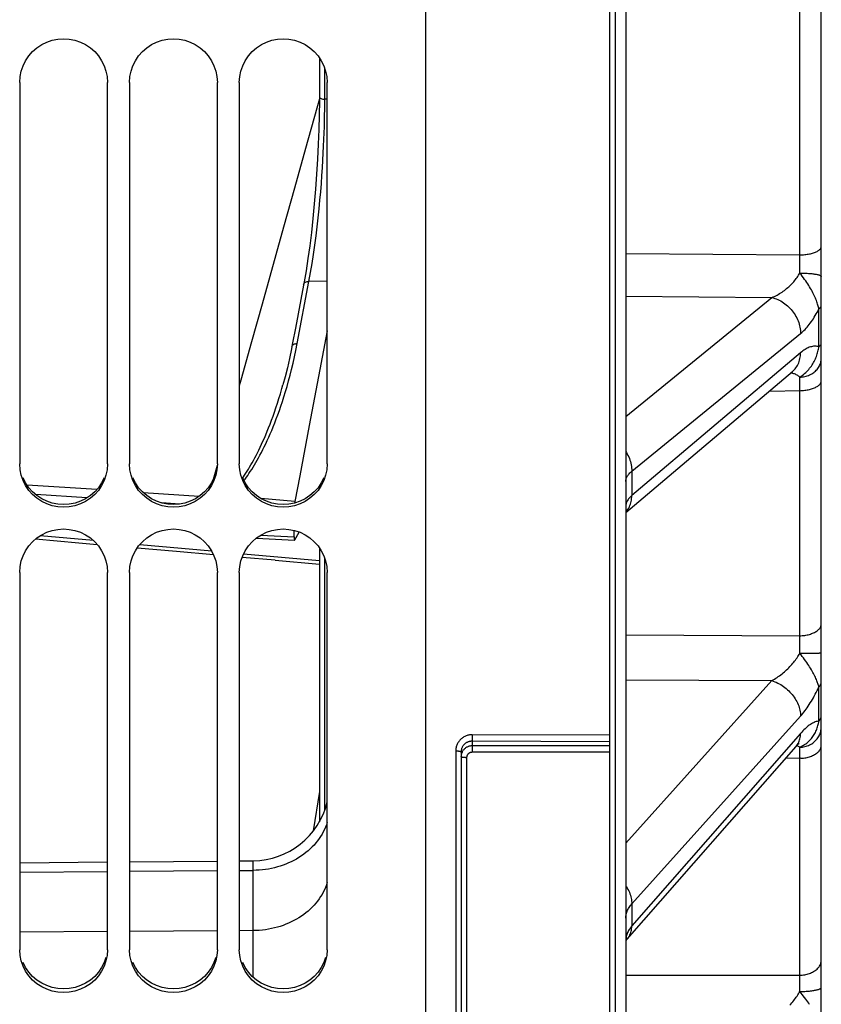
# Model space of a CAD drawing. Units: millimetres. Extents: x 0 to 594, y 0 to 420.
# Drawn here: x 119 to 137, y 233 to 256 of the extents above; entities that cross this region are included whole.
import ezdxf

# ---------------------------------------------------------------- set-up
doc = ezdxf.new("R2010")
doc.units = ezdxf.units.MM
doc.header["$LTSCALE"] = 32.67
doc.layers.get('0').update_dxf_attribs({"linetype": 'CONTINUOUS'})
doc.layers.add('SOLIDES', color=7, linetype='CONTINUOUS')

msp = doc.modelspace()

# ---------------------------------------------------------------- linework, layer by layer
at = {"color": 7, "linetype": 'CONTINUOUS'}
for p, q in [((127.791973, 206.232819), (127.791973, 272.297098)), ((118.541973, 254.454398), (118.541973, 245.766573)), ((120.541973, 245.766573), (120.541973, 254.454398)), ((121.041973, 254.454398), (121.041973, 245.766573)), ((123.041973, 245.766573), (123.041973, 254.454398)), ((123.541973, 254.454398), (123.541973, 245.766573)), ((125.541973, 245.766573), (125.541973, 254.454398)), ((118.541973, 243.295812), (118.541973, 234.698877)), ((120.541973, 234.698877), (120.541973, 243.295812)), ((121.041973, 243.295812), (121.041973, 234.698877)), ((123.041973, 234.698877), (123.041973, 243.295812)), ((123.541973, 243.295812), (123.541973, 234.698877)), ((125.541973, 234.698877), (125.541973, 243.295812)), ((118.541973, 236.468293), (120.541973, 236.482633)), ((121.041973, 236.486218), (123.041973, 236.500558)), ((123.541973, 236.504143), (123.857245, 236.506404)), ((120.541973, 235.111023), (118.541973, 235.096683)), ((123.041973, 235.128948), (121.041973, 235.114608)), ((123.857245, 235.134793), (123.541973, 235.132533))]:
    msp.add_line(p, q, dxfattribs=at)
at = {"color": 3, "linetype": 'CONTINUOUS'}
for p, q in [((120.505895, 234.525476), (120.464788, 234.407448)), ((123.005895, 234.525476), (122.964788, 234.407448)), ((125.505895, 234.525476), (125.464788, 234.407448))]:
    msp.add_line(p, q, dxfattribs=at)
at = {"color": 7, "linetype": 'CONTINUOUS'}
for points in [[(118.541973, 254.454398), (118.552367, 254.587987), (118.57815, 254.71512), (118.61932, 254.835796), (118.676964, 254.951878), (118.749996, 255.0615), (118.83516, 255.159069), (118.933313, 255.243809), (119.043598, 255.316493), (119.160189, 255.373845), (119.283247, 255.415349), (119.41261, 255.441518), (119.541973, 255.450625), (119.671337, 255.441518), (119.8007, 255.415349), (119.923757, 255.373845), (120.040349, 255.316493), (120.150634, 255.243809), (120.248787, 255.159069), (120.333951, 255.0615), (120.406983, 254.951878), (120.464627, 254.835796), (120.505797, 254.71512), (120.531579, 254.587987), (120.541973, 254.454398)], [(121.041973, 254.454398), (121.052367, 254.587987), (121.07815, 254.71512), (121.11932, 254.835796), (121.176964, 254.951878), (121.249996, 255.0615), (121.33516, 255.159069), (121.433313, 255.243809), (121.543598, 255.316493), (121.660189, 255.373845), (121.783247, 255.415349), (121.91261, 255.441518), (122.041973, 255.450625), (122.171337, 255.441518), (122.3007, 255.415349), (122.423757, 255.373845), (122.540349, 255.316493), (122.650634, 255.243809), (122.748787, 255.159069), (122.833951, 255.0615), (122.906983, 254.951878), (122.964627, 254.835796), (123.005797, 254.71512), (123.031579, 254.587987), (123.041973, 254.454398)], [(123.541973, 254.454398), (123.552367, 254.587987), (123.57815, 254.71512), (123.61932, 254.835796), (123.676964, 254.951878), (123.749996, 255.0615), (123.83516, 255.159069), (123.933313, 255.243809), (124.043598, 255.316493), (124.160189, 255.373845), (124.283247, 255.415349), (124.41261, 255.441518), (124.541973, 255.450625), (124.671337, 255.441518), (124.8007, 255.415349), (124.923757, 255.373845), (125.040349, 255.316493), (125.150634, 255.243809), (125.248787, 255.159069), (125.333951, 255.0615), (125.406983, 254.951878), (125.464627, 254.835796), (125.505797, 254.71512), (125.531579, 254.587987), (125.541973, 254.454398)], [(118.57815, 245.507601), (118.552367, 245.633868), (118.541973, 245.766573)], [(120.541973, 245.766573), (120.531579, 245.633868), (120.505797, 245.507601)], [(121.07815, 245.507601), (121.052367, 245.633868), (121.041973, 245.766573)], [(123.041973, 245.766573), (123.031579, 245.633868), (123.005797, 245.507601)], [(123.57815, 245.507601), (123.552367, 245.633868), (123.541973, 245.766573)], [(125.541973, 245.766573), (125.531579, 245.633868), (125.505797, 245.507601)], [(120.505797, 245.507601), (120.464627, 245.387768), (120.406983, 245.272519), (120.333951, 245.163702), (120.248787, 245.066865), (120.150634, 244.982771), (120.040349, 244.91065), (119.923757, 244.853748), (119.8007, 244.812573), (119.671337, 244.786612), (119.541973, 244.777578), (119.41261, 244.786612), (119.283247, 244.812573), (119.160189, 244.853748), (119.043598, 244.91065), (118.933313, 244.982771), (118.83516, 245.066865), (118.749996, 245.163702), (118.676964, 245.272519), (118.61932, 245.387768), (118.57815, 245.507601)], [(123.005797, 245.507601), (122.964627, 245.387768), (122.906983, 245.272519), (122.833951, 245.163702), (122.748787, 245.066865), (122.650634, 244.982771), (122.540349, 244.91065), (122.423757, 244.853748), (122.3007, 244.812573), (122.171337, 244.786612), (122.041973, 244.777578), (121.91261, 244.786612), (121.783247, 244.812573), (121.660189, 244.853748), (121.543598, 244.91065), (121.433313, 244.982771), (121.33516, 245.066865), (121.249996, 245.163702), (121.176964, 245.272519), (121.11932, 245.387768), (121.07815, 245.507601)], [(125.505797, 245.507601), (125.464627, 245.387768), (125.406983, 245.272519), (125.333951, 245.163702), (125.248787, 245.066865), (125.150634, 244.982771), (125.040349, 244.91065), (124.923757, 244.853748), (124.8007, 244.812573), (124.671337, 244.786612), (124.541973, 244.777578), (124.41261, 244.786612), (124.283247, 244.812573), (124.160189, 244.853748), (124.043598, 244.91065), (123.933313, 244.982771), (123.83516, 245.066865), (123.749996, 245.163702), (123.676964, 245.272519), (123.61932, 245.387768), (123.57815, 245.507601)], [(118.541973, 243.295812), (118.552367, 243.428224), (118.57815, 243.554243), (118.61932, 243.673868), (118.676964, 243.788943), (118.749996, 243.897618), (118.83516, 243.994349), (118.933313, 244.078364), (119.043598, 244.150428), (119.160189, 244.207292), (119.283247, 244.248444), (119.41261, 244.274392), (119.541973, 244.283422), (119.671337, 244.274392), (119.8007, 244.248444), (119.923757, 244.207292), (120.040349, 244.150428), (120.150634, 244.078364), (120.248787, 243.994349), (120.333951, 243.897618), (120.406983, 243.788943), (120.464627, 243.673868), (120.505797, 243.554243), (120.531579, 243.428224), (120.541973, 243.295812)], [(121.041973, 243.295812), (121.052367, 243.428224), (121.07815, 243.554243), (121.11932, 243.673868), (121.176964, 243.788943), (121.249996, 243.897618), (121.33516, 243.994349), (121.433313, 244.078364), (121.543598, 244.150428), (121.660189, 244.207292), (121.783247, 244.248444), (121.91261, 244.274392), (122.041973, 244.283422), (122.171337, 244.274392), (122.3007, 244.248444), (122.423757, 244.207292), (122.540349, 244.150428), (122.650634, 244.078364), (122.748787, 243.994349), (122.833951, 243.897618), (122.906983, 243.788943), (122.964627, 243.673868), (123.005797, 243.554243), (123.031579, 243.428224), (123.041973, 243.295812)], [(123.541973, 243.295812), (123.552367, 243.428224), (123.57815, 243.554243), (123.61932, 243.673868), (123.676964, 243.788943), (123.749996, 243.897618), (123.83516, 243.994349), (123.933313, 244.078364), (124.043598, 244.150428), (124.160189, 244.207292), (124.283247, 244.248444), (124.41261, 244.274392), (124.541973, 244.283422), (124.671337, 244.274392), (124.8007, 244.248444), (124.923757, 244.207292), (125.040349, 244.150428), (125.150634, 244.078364), (125.248787, 243.994349), (125.333951, 243.897618), (125.406983, 243.788943), (125.464627, 243.673868), (125.505797, 243.554243), (125.531579, 243.428224), (125.541973, 243.295812)], [(118.57815, 234.443051), (118.552367, 234.567781), (118.541973, 234.698877)], [(120.541973, 234.698877), (120.531579, 234.567781), (120.505797, 234.443051)], [(121.07815, 234.443051), (121.052367, 234.567781), (121.041973, 234.698877)], [(123.041973, 234.698877), (123.031579, 234.567781), (123.005797, 234.443051)], [(123.57815, 234.443051), (123.552367, 234.567781), (123.541973, 234.698877)], [(125.541973, 234.698877), (125.531579, 234.567781), (125.505797, 234.443051)], [(120.505797, 234.443051), (120.464627, 234.324683), (120.406983, 234.210847), (120.333951, 234.103369), (120.248787, 234.007727), (120.150634, 233.924675), (120.040349, 233.853449), (119.923757, 233.797255), (119.8007, 233.756592), (119.671337, 233.730955), (119.541973, 233.722033), (119.41261, 233.730955), (119.283247, 233.756592), (119.160189, 233.797255), (119.043598, 233.853449), (118.933313, 233.924675), (118.83516, 234.007727), (118.749996, 234.103369), (118.676964, 234.210847), (118.61932, 234.324683), (118.57815, 234.443051)], [(123.005797, 234.443051), (122.964627, 234.324683), (122.906983, 234.210847), (122.833951, 234.103369), (122.748787, 234.007727), (122.650634, 233.924675), (122.540349, 233.853449), (122.423757, 233.797255), (122.3007, 233.756592), (122.171337, 233.730955), (122.041973, 233.722033), (121.91261, 233.730955), (121.783247, 233.756592), (121.660189, 233.797255), (121.543598, 233.853449), (121.433313, 233.924675), (121.33516, 234.007727), (121.249996, 234.103369), (121.176964, 234.210847), (121.11932, 234.324683), (121.07815, 234.443051)], [(125.505797, 234.443051), (125.464627, 234.324683), (125.406983, 234.210847), (125.333951, 234.103369), (125.248787, 234.007727), (125.150634, 233.924675), (125.040349, 233.853449), (124.923757, 233.797255), (124.8007, 233.756592), (124.671337, 233.730955), (124.541973, 233.722033), (124.41261, 233.730955), (124.283247, 233.756592), (124.160189, 233.797255), (124.043598, 233.853449), (123.933313, 233.924675), (123.83516, 234.007727), (123.749996, 234.103369), (123.676964, 234.210847), (123.61932, 234.324683), (123.57815, 234.443051)]]:
    msp.add_lwpolyline(points, dxfattribs=at)
at = {"color": 3, "linetype": 'CONTINUOUS'}
for points in [[(120.464788, 245.446882), (120.407231, 245.331924), (120.334296, 245.223343), (120.249199, 245.126687), (120.151072, 245.042707), (120.040782, 244.970645), (119.924146, 244.913779), (119.800987, 244.872621), (119.67148, 244.846654), (119.541973, 244.837613), (119.412467, 244.846654), (119.28296, 244.872621), (119.1598, 244.913779), (119.043164, 244.970645), (118.932875, 245.042707), (118.834748, 245.126687), (118.749651, 245.223343), (118.676716, 245.331924), (118.619159, 245.446882)], [(122.964788, 245.446882), (122.907231, 245.331924), (122.834296, 245.223343), (122.749199, 245.126687), (122.651072, 245.042707), (122.540782, 244.970645), (122.424146, 244.913779), (122.300987, 244.872621), (122.17148, 244.846654), (122.041973, 244.837613), (121.912467, 244.846654), (121.78296, 244.872621), (121.6598, 244.913779), (121.543164, 244.970645), (121.432875, 245.042707), (121.334748, 245.126687), (121.249651, 245.223343), (121.176716, 245.331924), (121.119159, 245.446882)], [(125.464788, 245.446882), (125.407231, 245.331924), (125.334296, 245.223343), (125.249199, 245.126687), (125.151072, 245.042707), (125.040782, 244.970645), (124.924146, 244.913779), (124.800987, 244.872621), (124.67148, 244.846654), (124.541973, 244.837613), (124.412467, 244.846654), (124.28296, 244.872621), (124.1598, 244.913779), (124.043164, 244.970645), (123.932875, 245.042707), (123.834748, 245.126687), (123.749651, 245.223343), (123.676716, 245.331924), (123.619159, 245.446882)], [(120.464788, 234.407448), (120.407231, 234.293899), (120.334296, 234.186655), (120.249199, 234.091192), (120.151072, 234.008252), (120.040782, 233.937084), (119.924146, 233.880925), (119.800987, 233.84028), (119.67148, 233.814636), (119.541973, 233.805708), (119.412467, 233.814636), (119.28296, 233.84028), (119.1598, 233.880925), (119.043164, 233.937084), (118.932875, 234.008252), (118.834748, 234.091192), (118.749651, 234.186655), (118.676716, 234.293899), (118.619159, 234.407448)], [(122.964788, 234.407448), (122.907231, 234.293899), (122.834296, 234.186655), (122.749199, 234.091192), (122.651072, 234.008252), (122.540782, 233.937084), (122.424146, 233.880925), (122.300987, 233.84028), (122.17148, 233.814636), (122.041973, 233.805708), (121.912467, 233.814636), (121.78296, 233.84028), (121.6598, 233.880925), (121.543164, 233.937084), (121.432875, 234.008252), (121.334748, 234.091192), (121.249651, 234.186655), (121.176716, 234.293899), (121.119159, 234.407448)], [(125.464788, 234.407448), (125.407231, 234.293899), (125.334296, 234.186655), (125.249199, 234.091192), (125.151072, 234.008252), (125.040782, 233.937084), (124.924146, 233.880925), (124.800987, 233.84028), (124.67148, 233.814636), (124.541973, 233.805708), (124.412467, 233.814636), (124.28296, 233.84028), (124.1598, 233.880925), (124.043164, 233.937084), (123.932875, 234.008252), (123.834748, 234.091192), (123.749651, 234.186655), (123.676716, 234.293899), (123.619159, 234.407448)]]:
    msp.add_lwpolyline(points, dxfattribs=at)
at = {"layer": 'SOLIDES', "color": 7, "linetype": 'CONTINUOUS'}
for p, q in [((136.791973, 216.84389), (136.791973, 341.782575)), ((131.966973, 339.091578), (131.966973, 206.603818)), ((132.096336, 339.089328), (132.096336, 206.606076)), ((132.341973, 338.874519), (132.341973, 206.856039)), ((136.3007, 250.527505), (136.3007, 295.180132)), ((125.364469, 255.015692), (125.364467, 254.122474)), ((125.487279, 254.073014), (125.487277, 254.769405)), ((125.364385, 254.08241), (125.306188, 253.873655)), ((125.364293, 254.035428), (125.360815, 253.713861)), ((125.364463, 254.122428), (125.364293, 254.035428)), ((125.541973, 254.072598), (125.487279, 254.073014)), ((132.341973, 250.561001), (136.3007, 250.527505)), ((136.302807, 250.311132), (136.3007, 250.527505)), ((125.060942, 250.167022), (125.016559, 249.910577)), ((125.1273, 249.92231), (125.164506, 250.123258)), ((136.303873, 250.113378), (136.302807, 250.311132)), ((124.860667, 248.505265), (125.127302, 249.922311)), ((125.016559, 249.910577), (125.002637, 249.835757)), ((125.541973, 249.928406), (125.127302, 249.922311)), ((125.002637, 249.835757), (124.818938, 248.858982)), ((132.341973, 249.585909), (135.664883, 249.557109)), ((132.341973, 246.848449), (135.664883, 249.557109)), ((136.737649, 248.434642), (136.737648, 249.2954)), ((124.818938, 248.858982), (124.756017, 248.524986)), ((125.541973, 248.797434), (125.346245, 247.758824)), ((124.756017, 248.524986), (124.74001, 248.440044)), ((132.477788, 245.603035), (136.320308, 248.735083)), ((124.729601, 248.385598), (124.684911, 248.167482)), ((124.740012, 248.440048), (124.729601, 248.385598)), ((124.830114, 248.351104), (124.860667, 248.505265)), ((136.320308, 248.300089), (132.477788, 245.046127)), ((124.733013, 247.918554), (124.766375, 248.057752)), ((132.341973, 244.659574), (136.136463, 247.872695)), ((125.346245, 247.758824), (125.134345, 246.637271)), ((136.302116, 247.555939), (136.303872, 247.74353)), ((136.3007, 247.437677), (136.302116, 247.555939)), ((136.3007, 241.852195), (136.3007, 247.437677)), ((123.034373, 245.727378), (122.945242, 245.407843)), ((123.618985, 245.447388), (123.634953, 245.47032)), ((132.477788, 245.603035), (132.477788, 245.046127)), ((120.295744, 245.179554), (118.709014, 245.28384)), ((120.069723, 244.989555), (118.905596, 245.066053)), ((122.626106, 245.026394), (121.354265, 245.109984)), ((124.807039, 244.910068), (124.03231, 244.977737)), ((122.189464, 244.85026), (121.766751, 244.878038)), ((132.341973, 244.665995), (132.353613, 244.679103)), ((120.219753, 244.019201), (119.010064, 244.128516)), ((123.929988, 244.075518), (124.80201, 244.02899)), ((124.033701, 244.143961), (124.791804, 244.103547)), ((124.791804, 244.103547), (124.791804, 244.242428)), ((124.807039, 244.033929), (124.90176, 244.214648)), ((122.913582, 243.775768), (121.273225, 243.924002)), ((124.358723, 243.572019), (123.606599, 243.636906)), ((125.3647, 243.554269), (123.637591, 243.710342)), ((125.487273, 238.476644), (125.487175, 243.608351)), ((124.358723, 243.572019), (125.364696, 243.485565)), ((132.341973, 241.869626), (136.3007, 241.852195)), ((136.302361, 241.702695), (136.3007, 241.852195)), ((136.30365, 241.509874), (136.302361, 241.702695)), ((136.303873, 241.453352), (136.30365, 241.509874)), ((136.303873, 241.453413), (136.417121, 241.453679)), ((136.417121, 241.453679), (136.523825, 241.454373)), ((136.523825, 241.454373), (136.618403, 241.455457)), ((136.618403, 241.455457), (136.678374, 241.456493)), ((136.678374, 241.456493), (136.712123, 241.457274)), ((136.712123, 241.457274), (136.740361, 241.458114)), ((132.341973, 240.844698), (135.664883, 240.829442)), ((132.341973, 237.129424), (135.664883, 240.829442)), ((136.737649, 239.907292), (136.737648, 240.685274)), ((132.477788, 235.742883), (136.320308, 240.021327)), ((128.844058, 239.558058), (128.843775, 239.522041)), ((128.844155, 239.595269), (128.844058, 239.558058)), ((131.966973, 239.584869), (128.844155, 239.595269)), ((136.320308, 239.628164), (132.477788, 235.239531)), ((131.966973, 239.342997), (128.841892, 239.342997)), ((128.841968, 239.448806), (128.841973, 239.196355)), ((131.966973, 239.438398), (128.841968, 239.448806)), ((128.843457, 239.497748), (128.843202, 239.483537)), ((128.843775, 239.522041), (128.843457, 239.497748)), ((132.372168, 234.940204), (136.216062, 239.330263)), ((128.469155, 239.228696), (128.469155, 224.874303)), ((128.591973, 239.204674), (128.591973, 224.685372)), ((131.966973, 239.196355), (128.841973, 239.196355)), ((136.3007, 239.059502), (136.301857, 239.143668)), ((136.301857, 239.143668), (136.303872, 239.311404)), ((128.716973, 239.07359), (128.716973, 224.651089)), ((136.32943, 239.060302), (135.97213, 239.051672)), ((136.3007, 234.118853), (136.3007, 239.059502)), ((125.364478, 238.622427), (125.364546, 237.61423)), ((125.487256, 237.881159), (125.487273, 238.476644)), ((125.3645, 238.307), (125.225755, 237.405766)), ((118.541973, 236.680322), (120.541973, 236.697776)), ((121.041973, 236.702139), (123.041973, 236.719593)), ((123.541973, 236.723956), (123.857245, 236.726708)), ((123.857245, 234.072177), (123.857245, 236.726708)), ((132.477788, 235.742883), (132.477788, 235.239531)), ((132.363333, 234.929594), (132.372168, 234.940204)), ((132.373489, 234.941722), (132.37354, 234.94178)), ((132.341973, 234.11969), (136.3007, 234.118853)), ((136.302116, 234.008819), (136.3007, 234.118853)), ((136.303362, 233.856608), (136.302116, 234.008819)), ((136.303873, 233.747413), (136.303362, 233.856608))]:
    msp.add_line(p, q, dxfattribs=at)
for points in [[(125.364467, 254.122428), (125.364618, 254.120039), (125.367969, 254.110851), (125.375601, 254.102073), (125.387246, 254.094014), (125.402494, 254.086958), (125.420806, 254.081154), (125.441538, 254.076806), (125.463959, 254.074067), (125.487279, 254.073035)], [(125.486052, 253.838717), (125.487069, 253.95851), (125.487281, 254.073)], [(125.306188, 253.873655), (125.048833, 252.950583), (124.796868, 252.04693), (124.549453, 251.159671)], [(125.360815, 253.713861), (125.352836, 253.383293), (125.3404, 253.046285), (125.323618, 252.705561), (125.302646, 252.363898), (125.277729, 252.024035), (125.249141, 251.688547), (125.217144, 251.360015), (125.182031, 251.041198), (125.14408, 250.734599), (125.10359, 250.442426), (125.060942, 250.167022)], [(125.164506, 250.123258), (125.199324, 250.329545), (125.231755, 250.53906), (125.261747, 250.749568), (125.289351, 250.959481), (125.314722, 251.167957), (125.337806, 251.373453), (125.358657, 251.574865), (125.377586, 251.772398), (125.394588, 251.965276), (125.409668, 252.152658), (125.423154, 252.334927), (125.435056, 252.511678), (125.445364, 252.682394), (125.454376, 252.847431), (125.462104, 253.00653), (125.468536, 253.159453), (125.473938, 253.306669), (125.478324, 253.448016), (125.48168, 253.58344), (125.484231, 253.713609), (125.486052, 253.838717)], [(124.549453, 251.159671), (124.061135, 249.408647), (123.820232, 248.544882), (123.577549, 247.674769), (123.541973, 247.547218)], [(136.3007, 250.527499), (136.329431, 250.528024), (136.358038, 250.529201), (136.386426, 250.531026), (136.414502, 250.533492), (136.442172, 250.536593), (136.469346, 250.540317), (136.495932, 250.544652), (136.521844, 250.549583), (136.546995, 250.555096), (136.571302, 250.56117), (136.594685, 250.567787), (136.617066, 250.574924), (136.638371, 250.582557), (136.658531, 250.590662), (136.677477, 250.599212), (136.695148, 250.608178), (136.711485, 250.61753), (136.726433, 250.627238), (136.739944, 250.637269), (136.751973, 250.647591), (136.762479, 250.658169), (136.771429, 250.668969), (136.778792, 250.679953), (136.784545, 250.691087), (136.788667, 250.702333), (136.791146, 250.713654), (136.791973, 250.725013)], [(135.664882, 249.557109), (135.69537, 249.569691), (135.725445, 249.583163), (135.755106, 249.597479), (135.784341, 249.612565), (135.813163, 249.628399), (135.84161, 249.645028), (135.869737, 249.662453), (135.897491, 249.680609), (135.924746, 249.699451), (135.951501, 249.718946), (135.977759, 249.739055), (136.003402, 249.75972), (136.028427, 249.780906), (136.052837, 249.802572), (136.076527, 249.824647), (136.099463, 249.847062), (136.121677, 249.869805), (136.143169, 249.892894), (136.16393, 249.916283), (136.183967, 249.939947), (136.203294, 249.963943), (136.221934, 249.988268), (136.239864, 250.012863), (136.257028, 250.037703), (136.273409, 250.062756), (136.289024, 250.087992), (136.303873, 250.113378)], [(136.303873, 250.113439), (136.332478, 250.113203), (136.360949, 250.11271), (136.389195, 250.111963), (136.417121, 250.110962), (136.444637, 250.109712), (136.471651, 250.108217), (136.498076, 250.106481), (136.523825, 250.104511), (136.548812, 250.102312), (136.572957, 250.099892), (136.596179, 250.097259), (136.618403, 250.094422), (136.639556, 250.09139), (136.659568, 250.088172), (136.678374, 250.084779), (136.695911, 250.081224), (136.712123, 250.077516), (136.726956, 250.073668), (136.740361, 250.069694), (136.752295, 250.065606), (136.762717, 250.061416), (136.771595, 250.057141), (136.778899, 250.052792), (136.784605, 250.048385), (136.788694, 250.043933), (136.791153, 250.039453), (136.791973, 250.034957)], [(136.737648, 249.295399), (136.733266, 249.31588), (136.728213, 249.337469), (136.722428, 249.360117), (136.715823, 249.383749), (136.708366, 249.408335), (136.700087, 249.433882), (136.69094, 249.460314), (136.68087, 249.487579), (136.669892, 249.515707), (136.657948, 249.544655), (136.645002, 249.574316), (136.631115, 249.604623), (136.616282, 249.635445), (136.600455, 249.666764), (136.583634, 249.698674), (136.565775, 249.731084), (136.546863, 249.763924), (136.526918, 249.797303), (136.505865, 249.831169), (136.483718, 249.865401), (136.460626, 249.900015), (136.436543, 249.934922), (136.411482, 249.970065), (136.385679, 250.005517), (136.359198, 250.041275), (136.331942, 250.077252), (136.303895, 250.113415)], [(125.006514, 249.856404), (125.011437, 249.871467), (125.019998, 249.885033), (125.031987, 249.896976), (125.047027, 249.906922), (125.064647, 249.914559), (125.084296, 249.919647), (125.105357, 249.922026), (125.127169, 249.921624)], [(135.664885, 249.55711), (135.69946, 249.548214), (135.733907, 249.537521), (135.768134, 249.525058), (135.802049, 249.51086), (135.835562, 249.494964), (135.868582, 249.477413), (135.90102, 249.458254), (135.932791, 249.437538), (135.963809, 249.415321), (135.99399, 249.391662), (136.023254, 249.366625), (136.051523, 249.340277), (136.07872, 249.312689), (136.104773, 249.283934), (136.129611, 249.254089), (136.153169, 249.223236), (136.175383, 249.191455), (136.196193, 249.158833), (136.215545, 249.125456), (136.233385, 249.091415), (136.249666, 249.056801), (136.264345, 249.021706), (136.277382, 248.986224), (136.288742, 248.950451), (136.298395, 248.914482), (136.306315, 248.878414), (136.31248, 248.842344), (136.316874, 248.806368), (136.319486, 248.770582), (136.320308, 248.735083)], [(136.320308, 248.735083), (136.346069, 248.756904), (136.371548, 248.779933), (136.396745, 248.804165), (136.421652, 248.829612), (136.446278, 248.856256), (136.470648, 248.884055), (136.49479, 248.913029), (136.518677, 248.943152), (136.542255, 248.974319), (136.565534, 249.006543), (136.588505, 249.039806), (136.611088, 249.07395), (136.633283, 249.108982), (136.65509, 249.144893), (136.676437, 249.181508), (136.697301, 249.218769), (136.717704, 249.256734), (136.737648, 249.2954)], [(136.737648, 249.295399), (136.748883, 249.305192), (136.758869, 249.315216), (136.767579, 249.325442), (136.774991, 249.335844), (136.781082, 249.346391), (136.785837, 249.357057), (136.789243, 249.367811), (136.79129, 249.378624), (136.791973, 249.389467)], [(136.737649, 248.434641), (136.748883, 248.444792), (136.758869, 248.455182), (136.76758, 248.465782), (136.774991, 248.476563), (136.781082, 248.487496), (136.785837, 248.498551), (136.789243, 248.509698), (136.79129, 248.520907), (136.791973, 248.532146)], [(124.74001, 248.440048), (124.744992, 248.455257), (124.753569, 248.468795), (124.765564, 248.48071), (124.780601, 248.490629), (124.79821, 248.498242), (124.817841, 248.50331), (124.838879, 248.505676), (124.860667, 248.505265)], [(124.766375, 248.057752), (124.798683, 248.201933), (124.830114, 248.351104)], [(136.136469, 247.8727), (136.153169, 247.887514), (136.175383, 247.909523), (136.196193, 247.932967), (136.215544, 247.957784), (136.233385, 247.983907), (136.249666, 248.011266), (136.264345, 248.039787), (136.277382, 248.069395), (136.288742, 248.10001), (136.298395, 248.13155), (136.306314, 248.16393), (136.31248, 248.197063), (136.316874, 248.230862), (136.319486, 248.265234), (136.320308, 248.300089)], [(136.303885, 247.743518), (136.331938, 247.763261), (136.359199, 247.783663), (136.385683, 247.804725), (136.411488, 247.826445), (136.43655, 247.848838), (136.460633, 247.8719), (136.483725, 247.895592), (136.505871, 247.919881), (136.526923, 247.944706), (136.546869, 247.969977), (136.565783, 247.995671), (136.583642, 248.021808), (136.600461, 248.048333), (136.616286, 248.075195), (136.631117, 248.102418), (136.645003, 248.130002), (136.657948, 248.157853), (136.669892, 248.185844), (136.680871, 248.213893), (136.690943, 248.241973), (136.700091, 248.27003), (136.70837, 248.298028), (136.715826, 248.325901), (136.722431, 248.353553), (136.728216, 248.380916), (136.733268, 248.40796), (136.73765, 248.434642)], [(136.737649, 248.434642), (136.717546, 248.440012), (136.697029, 248.443922), (136.676096, 248.446372), (136.654725, 248.447366), (136.632939, 248.446894), (136.610807, 248.444929), (136.588344, 248.441467), (136.565534, 248.436505), (136.542406, 248.430016), (136.518969, 248.422006), (136.495214, 248.412463), (136.471141, 248.401323), (136.446737, 248.388588), (136.422014, 248.37425), (136.397007, 248.358242), (136.371726, 248.340537), (136.346159, 248.321154), (136.320308, 248.300089)], [(124.684911, 248.167482), (124.636606, 247.954362), (124.584929, 247.746295), (124.536016, 247.564463)], [(136.303871, 247.743507), (136.332476, 247.744795), (136.360948, 247.747485), (136.389193, 247.751568), (136.41712, 247.757032), (136.444636, 247.763858), (136.47165, 247.772024), (136.498075, 247.781503), (136.523824, 247.792264), (136.548811, 247.804272), (136.572956, 247.817487), (136.596179, 247.831866), (136.618403, 247.847362), (136.639556, 247.863923), (136.659568, 247.881496), (136.678373, 247.900023), (136.695911, 247.919443), (136.712123, 247.939692), (136.726956, 247.960704), (136.740361, 247.98241), (136.752295, 248.004738), (136.762717, 248.027616), (136.771595, 248.050968), (136.778899, 248.074717), (136.784605, 248.098786), (136.788694, 248.123096), (136.791153, 248.147567), (136.791973, 248.172118)], [(124.664181, 247.65515), (124.698773, 247.784345), (124.733013, 247.918554)], [(136.13647, 247.8727), (136.14015, 247.875746), (136.143173, 247.878125), (136.145119, 247.879576), (136.145961, 247.880171), (136.145995, 247.880193)], [(123.916338, 245.794338), (123.947926, 245.849345), (123.979788, 245.906442), (124.011923, 245.965643), (124.044335, 246.027211), (124.07703, 246.091133), (124.110003, 246.157422), (124.143243, 246.226383), (124.176756, 246.297998), (124.210536, 246.372283), (124.244555, 246.449597), (124.278825, 246.529925), (124.313333, 246.613281), (124.348018, 246.70006), (124.382889, 246.790235), (124.417936, 246.883832), (124.453062, 246.981326), (124.488276, 247.082653), (124.52357, 247.187877), (124.558819, 247.297672), (124.594087, 247.412113), (124.62931, 247.531125), (124.664181, 247.65515)], [(135.603995, 247.421808), (136.32943, 247.43828), (136.358037, 247.43962), (136.386426, 247.441697), (136.414502, 247.444505), (136.442172, 247.448034), (136.469345, 247.452274), (136.495932, 247.457209), (136.521843, 247.462823), (136.546994, 247.469098), (136.571302, 247.476013), (136.594684, 247.483545), (136.617066, 247.49167), (136.638371, 247.50036), (136.65853, 247.509587), (136.677477, 247.519319), (136.695148, 247.529526), (136.711484, 247.540172), (136.726433, 247.551224), (136.739944, 247.562644), (136.751973, 247.574394), (136.762479, 247.586436), (136.771429, 247.59873), (136.778792, 247.611235), (136.784545, 247.623909), (136.788667, 247.636712), (136.791146, 247.6496), (136.791973, 247.66253)], [(136.303872, 247.74353), (136.289162, 247.75603), (136.273679, 247.767766), (136.257423, 247.778718), (136.240399, 247.788858), (136.222603, 247.798181), (136.204024, 247.806696), (136.184652, 247.814383), (136.164497, 247.821215), (136.143575, 247.827179), (136.12186, 247.832254), (136.099378, 247.83641), (136.094424, 247.837097)], [(123.924824, 245.960457), (123.955343, 246.020338), (123.986151, 246.082501), (124.017218, 246.146966), (124.048616, 246.214004), (124.080297, 246.283613), (124.112224, 246.355819), (124.144474, 246.430941), (124.176989, 246.508982), (124.20972, 246.589964), (124.242737, 246.674244), (124.275964, 246.761808), (124.309343, 246.852693), (124.342948, 246.947337), (124.376673, 247.045685), (124.410453, 247.147811), (124.444391, 247.254346), (124.478394, 247.365368), (124.512319, 247.480811), (124.536011, 247.564449)], [(125.134345, 246.637271), (124.917399, 245.491771), (124.807039, 244.910068)], [(123.776589, 245.6926), (123.805691, 245.742273), (123.835038, 245.793775), (123.864695, 245.847302), (123.894631, 245.902856), (123.924824, 245.960457)], [(132.341973, 246.044949), (132.353613, 246.026708), (132.372965, 245.993339), (132.390807, 245.959306), (132.407091, 245.924698), (132.421773, 245.88961), (132.434814, 245.854136), (132.446179, 245.818369), (132.455837, 245.782407), (132.463762, 245.746345), (132.469934, 245.71028), (132.474336, 245.674309), (132.476955, 245.638528), (132.477786, 245.603033)], [(123.634953, 245.47032), (123.662783, 245.511485), (123.690873, 245.554274), (123.719199, 245.598686), (123.74775, 245.644738), (123.776589, 245.6926)], [(123.792627, 245.593971), (123.823168, 245.64125), (123.853966, 245.690408), (123.885023, 245.741434), (123.916338, 245.794338)], [(123.648232, 245.388815), (123.672785, 245.42152), (123.70241, 245.46222)], [(123.70241, 245.46222), (123.732248, 245.504456), (123.762321, 245.548377), (123.792627, 245.593971)], [(132.341973, 245.365545), (132.342574, 245.381999), (132.344383, 245.398471), (132.347414, 245.41494), (132.351679, 245.431403), (132.357187, 245.44783), (132.363928, 245.464165), (132.3719, 245.48039), (132.381099, 245.49649), (132.391498, 245.512414), (132.403083, 245.528145), (132.415838, 245.543669), (132.429716, 245.558937), (132.444679, 245.573923), (132.460711, 245.588626), (132.477788, 245.603035)], [(132.477788, 245.046127), (132.460711, 245.03103), (132.444679, 245.015696), (132.429716, 245.000138), (132.415838, 244.984357), (132.403083, 244.968378), (132.391498, 244.952253), (132.381099, 244.935999), (132.3719, 244.919632), (132.363928, 244.903201), (132.357187, 244.886725), (132.351679, 244.87022), (132.347414, 244.853741), (132.344383, 244.837317), (132.342574, 244.820952), (132.341973, 244.804669)], [(132.353613, 244.679103), (132.372966, 244.703912), (132.390808, 244.730026), (132.407092, 244.757377), (132.421774, 244.78589), (132.434815, 244.81549), (132.44618, 244.846096), (132.455838, 244.877627), (132.463763, 244.909999), (132.469935, 244.943124), (132.474337, 244.976914), (132.476956, 245.011279), (132.477786, 245.046125)], [(124.807039, 244.910068), (124.804119, 244.893007), (124.801479, 244.874884), (124.80121, 244.872695)], [(120.309227, 243.9257), (119.885317, 243.963271), (118.901658, 244.051269)], [(124.791804, 244.103547), (124.792052, 244.085259), (124.792688, 244.069471), (124.793712, 244.056184), (124.795162, 244.045219), (124.797, 244.036758), (124.799118, 244.031346), (124.801479, 244.029162), (124.802017, 244.02909)], [(122.954865, 243.693355), (122.11041, 243.766887), (121.215027, 243.845582)], [(124.802017, 244.02909), (124.804119, 244.030024), (124.807039, 244.033929)], [(125.364718, 243.851836), (125.364676, 243.125046), (125.364561, 241.565057), (125.364478, 238.622427)], [(136.3007, 241.85219), (136.329431, 241.852919), (136.358038, 241.854553), (136.386426, 241.857087), (136.414502, 241.860512), (136.442172, 241.864817), (136.469346, 241.869988), (136.495932, 241.876007), (136.521844, 241.882855), (136.546995, 241.89051), (136.571302, 241.898944), (136.594685, 241.908132), (136.617066, 241.918042), (136.638372, 241.928642), (136.658531, 241.939896), (136.677477, 241.951768), (136.695148, 241.964217), (136.711485, 241.977204), (136.726433, 241.990684), (136.739944, 242.004613), (136.751973, 242.018946), (136.762479, 242.033634), (136.771429, 242.04863), (136.778792, 242.063883), (136.784545, 242.079343), (136.788667, 242.094959), (136.791146, 242.110679), (136.791973, 242.126451)], [(135.664882, 240.829442), (135.695365, 240.846501), (135.725435, 240.864306), (135.755091, 240.882808), (135.784322, 240.901923), (135.813139, 240.921634), (135.841582, 240.942005), (135.869705, 240.963039), (135.897454, 240.984663), (135.924705, 241.006823), (135.951457, 241.029484), (135.977711, 241.052606), (136.00335, 241.076125), (136.028372, 241.100005), (136.05278, 241.124204), (136.076469, 241.148647), (136.099406, 241.173264), (136.121624, 241.198046), (136.143119, 241.223015), (136.163886, 241.248126), (136.183931, 241.273354), (136.203264, 241.298759), (136.221911, 241.324339), (136.239846, 241.350032), (136.257016, 241.375811), (136.273401, 241.401646), (136.28902, 241.427503), (136.303873, 241.453352)], [(136.737648, 240.685273), (136.733266, 240.702379), (136.728213, 240.720655), (136.722428, 240.740056), (136.715823, 240.760503), (136.708366, 240.781978), (136.700087, 240.804513), (136.69094, 240.828036), (136.68087, 240.852495), (136.669892, 240.877937), (136.657948, 240.904317), (136.645002, 240.931537), (136.631115, 240.959546), (136.616282, 240.988219), (136.600455, 241.017536), (136.583634, 241.047599), (136.565775, 241.078314), (136.546863, 241.109615), (136.526918, 241.141623), (136.505865, 241.174281), (136.483718, 241.207476), (136.460626, 241.241237), (136.436543, 241.275473), (136.411482, 241.310126), (136.385679, 241.345282), (136.359198, 241.380933), (136.331942, 241.416981), (136.303895, 241.453389)], [(136.740361, 241.458114), (136.752295, 241.458553), (136.762717, 241.459004), (136.771595, 241.459463), (136.778899, 241.45993), (136.784605, 241.460404), (136.788694, 241.460882), (136.791153, 241.461364), (136.791973, 241.461847)], [(135.664885, 240.829443), (135.69946, 240.818031), (135.733907, 240.805003), (135.768134, 240.790395), (135.802049, 240.774244), (135.835562, 240.756595), (135.868582, 240.737494), (135.90102, 240.716994), (135.932791, 240.695148), (135.963809, 240.672016), (135.99399, 240.647659), (136.023254, 240.622143), (136.051523, 240.595537), (136.07872, 240.56791), (136.104773, 240.539339), (136.129611, 240.509898), (136.153169, 240.479668), (136.175383, 240.448728), (136.196193, 240.417162), (136.215545, 240.385055), (136.233385, 240.352493), (136.249666, 240.319563), (136.264345, 240.286352), (136.277382, 240.252951), (136.288742, 240.219449), (136.298395, 240.185935), (136.306315, 240.1525), (136.31248, 240.119233), (136.316874, 240.086222), (136.319486, 240.053558), (136.320308, 240.021327)], [(136.320308, 240.021327), (136.346068, 240.050754), (136.371547, 240.081169), (136.396745, 240.112567), (136.421652, 240.144954), (136.446277, 240.178319), (136.470647, 240.212633), (136.494789, 240.247925), (136.518676, 240.284162), (136.542254, 240.321226), (136.565533, 240.359136), (136.588503, 240.39787), (136.611086, 240.437258), (136.63328, 240.477304), (136.655087, 240.518001), (136.676434, 240.559165), (136.697298, 240.600735), (136.717703, 240.642772), (136.737648, 240.685274)], [(136.737648, 240.685273), (136.748883, 240.698646), (136.758869, 240.712333), (136.767579, 240.726296), (136.774991, 240.740499), (136.781082, 240.754902), (136.785837, 240.769466), (136.789243, 240.78415), (136.79129, 240.798916), (136.791973, 240.813721)], [(136.737649, 239.907291), (136.748883, 239.920987), (136.758869, 239.935004), (136.76758, 239.949306), (136.774991, 239.963852), (136.781082, 239.978603), (136.785837, 239.993519), (136.789243, 240.008559), (136.79129, 240.023681), (136.791973, 240.038845)], [(136.303871, 239.311388), (136.332476, 239.31279), (136.360948, 239.315719), (136.389193, 239.320166), (136.41712, 239.326116), (136.444636, 239.33355), (136.47165, 239.342443), (136.498075, 239.352766), (136.523824, 239.364485), (136.548811, 239.377562), (136.572956, 239.391953), (136.596179, 239.407612), (136.618403, 239.424487), (136.639556, 239.442522), (136.659568, 239.461659), (136.678373, 239.481835), (136.695911, 239.502984), (136.712123, 239.525035), (136.726956, 239.547917), (136.740361, 239.571555), (136.752295, 239.595871), (136.762717, 239.620785), (136.771595, 239.646215), (136.778899, 239.672079), (136.784605, 239.698291), (136.788694, 239.724764), (136.791153, 239.751413), (136.791973, 239.77815)], [(136.303885, 239.311395), (136.331937, 239.325517), (136.359198, 239.340425), (136.385681, 239.356129), (136.411485, 239.372646), (136.436546, 239.389995), (136.460629, 239.408153), (136.483721, 239.427091), (136.505867, 239.446789), (136.526919, 239.467177), (136.546865, 239.488179), (136.565779, 239.509783), (136.583638, 239.531985), (136.600458, 239.554738), (136.616282, 239.578005), (136.631113, 239.601794), (136.644998, 239.626108), (136.657943, 239.650869), (136.669888, 239.675952), (136.680868, 239.701287), (136.690941, 239.726853), (136.70009, 239.752582), (136.708369, 239.778444), (136.715825, 239.804382), (136.72243, 239.830286), (136.728215, 239.856088), (136.733268, 239.881769), (136.73765, 239.907292)], [(136.737649, 239.907292), (136.717551, 239.904534), (136.697037, 239.900305), (136.676107, 239.894603), (136.654739, 239.887425), (136.632956, 239.878768), (136.610825, 239.868633), (136.588361, 239.857023), (136.565551, 239.843929), (136.542422, 239.829336), (136.518983, 239.813254), (136.495226, 239.795666), (136.47115, 239.776519), (136.446745, 239.755806), (136.422021, 239.733526), (136.397012, 239.70963), (136.371729, 239.684099), (136.346161, 239.656945), (136.320308, 239.628164)], [(128.844155, 239.595269), (128.82482, 239.594865), (128.805535, 239.593461), (128.786301, 239.591057), (128.767042, 239.587648), (128.747833, 239.583239), (128.728903, 239.577847), (128.710255, 239.57145), (128.691887, 239.56407), (128.674015, 239.555791), (128.65666, 239.546602), (128.639801, 239.536514), (128.623594, 239.525643), (128.608066, 239.514001), (128.59319, 239.501576), (128.579041, 239.488453), (128.565621, 239.474639), (128.552928, 239.460128), (128.541032, 239.444986), (128.529921, 239.429195), (128.519607, 239.412773), (128.510195, 239.395849), (128.50169, 239.3784), (128.494088, 239.360448), (128.48748, 239.342192), (128.481885, 239.323625), (128.477283, 239.304753), (128.473707, 239.285802), (128.471165, 239.266846), (128.469648, 239.247811), (128.469155, 239.228696)], [(136.277382, 239.42429), (136.288742, 239.450792), (136.298395, 239.478294), (136.306314, 239.506725), (136.31248, 239.536006), (136.316874, 239.56606), (136.319486, 239.596807), (136.320308, 239.628164)], [(128.841968, 239.448806), (128.829142, 239.448547), (128.816278, 239.447635), (128.803409, 239.446061), (128.790559, 239.443816), (128.777778, 239.440896), (128.765147, 239.437312), (128.752702, 239.43307), (128.740479, 239.428176), (128.728556, 239.422661), (128.716973, 239.416547), (128.705753, 239.40985), (128.694942, 239.402605), (128.684581, 239.394846), (128.67468, 239.38659), (128.665239, 239.377844), (128.656285, 239.368634), (128.647839, 239.358985), (128.639898, 239.348889), (128.63248, 239.33836), (128.625619, 239.327434), (128.619338, 239.316143), (128.613656, 239.304504), (128.608597, 239.292557), (128.604192, 239.280372), (128.600452, 239.26798), (128.597386, 239.255418), (128.595008, 239.242766), (128.593318, 239.230075), (128.592308, 239.217365), (128.591973, 239.204674)], [(128.841892, 239.342997), (128.827409, 239.34258), (128.812962, 239.341339), (128.798602, 239.339276), (128.784373, 239.336395), (128.770328, 239.332704), (128.756522, 239.328218), (128.743004, 239.32295), (128.729818, 239.316917), (128.717011, 239.310143), (128.70463, 239.30265), (128.692714, 239.294463), (128.681304, 239.28561), (128.670437, 239.27612), (128.66015, 239.266026), (128.650479, 239.255361), (128.641456, 239.244163), (128.633112, 239.232469), (128.625475, 239.220319), (128.618572, 239.207753), (128.612424, 239.194815), (128.607053, 239.181547), (128.602477, 239.167995)], [(128.843202, 239.483537), (128.84292, 239.471289), (128.84277, 239.465989), (128.842616, 239.461279), (128.842459, 239.457184), (128.842298, 239.453728), (128.842136, 239.45093), (128.841973, 239.448806)], [(136.216062, 239.330262), (136.217814, 239.332258), (136.23034, 239.346181), (136.241704, 239.35827), (136.251861, 239.3686), (136.260791, 239.377273), (136.268494, 239.384411), (136.274945, 239.390106), (136.280111, 239.394442), (136.283969, 239.397516), (136.286493, 239.399421), (136.287532, 239.400167)], [(136.216062, 239.330263), (136.233385, 239.351489), (136.249666, 239.374572)], [(136.257413, 239.334163), (136.240381, 239.340035), (136.227949, 239.343523)], [(136.249666, 239.374572), (136.264345, 239.398861), (136.277382, 239.42429)], [(136.303872, 239.311404), (136.28916, 239.319831), (136.273673, 239.327422), (136.257413, 239.334163)], [(136.32943, 239.060302), (136.358037, 239.062083), (136.386426, 239.064845), (136.414502, 239.068579), (136.442172, 239.073272), (136.469345, 239.078909), (136.495932, 239.08547), (136.521843, 239.092935), (136.546994, 239.101279), (136.571302, 239.110474), (136.594684, 239.120489), (136.617066, 239.131292), (136.638371, 239.142846), (136.65853, 239.155114), (136.677477, 239.168055), (136.695148, 239.181626), (136.711484, 239.195782), (136.726433, 239.210477), (136.739944, 239.225661), (136.751973, 239.241285), (136.762479, 239.257296), (136.771429, 239.273643), (136.778792, 239.29027), (136.784545, 239.307122), (136.788667, 239.324145), (136.791146, 239.341281), (136.791973, 239.358474)], [(128.469155, 239.228696), (128.478385, 239.2286), (128.487553, 239.228372), (128.496608, 239.228015), (128.505502, 239.22753), (128.514184, 239.226921), (128.522609, 239.226189), (128.530729, 239.22534), (128.5385, 239.224378), (128.54588, 239.223308), (128.552829, 239.222136), (128.559308, 239.220869), (128.565283, 239.219513), (128.570719, 239.218076), (128.575588, 239.216566), (128.579864, 239.21499), (128.583521, 239.213359), (128.586542, 239.211679), (128.588908, 239.209962), (128.590608, 239.208215), (128.591632, 239.206449), (128.591973, 239.204674)], [(128.602477, 239.167995), (128.598712, 239.154204), (128.595771, 239.140222), (128.593663, 239.126099), (128.592396, 239.111881), (128.591973, 239.097616)], [(128.841973, 239.196355), (128.83468, 239.196143), (128.827457, 239.195524), (128.820304, 239.194496), (128.813197, 239.193055), (128.806161, 239.191206), (128.799267, 239.188967), (128.792517, 239.186334), (128.785911, 239.183311), (128.779515, 239.17993), (128.773333, 239.176186), (128.767363, 239.172083), (128.761663, 239.167663), (128.756236, 239.162921), (128.751081, 239.157862), (128.746248, 239.152535), (128.741742, 239.146939), (128.737559, 239.141076), (128.733741, 239.135006), (128.730292, 239.128725), (128.727209, 239.122236), (128.724522, 239.115604), (128.722236, 239.108827), (128.720347, 239.101907), (128.718874, 239.094917), (128.717824, 239.087879), (128.717191, 239.08077), (128.716973, 239.07359)], [(128.716973, 239.07359), (128.707632, 239.073657), (128.698343, 239.073858), (128.689158, 239.074192), (128.680129, 239.074657), (128.671306, 239.075251), (128.662738, 239.075969), (128.654473, 239.076809), (128.646558, 239.077765), (128.639037, 239.078832), (128.631952, 239.080004), (128.625342, 239.081274), (128.619244, 239.082636), (128.613694, 239.084082), (128.60872, 239.085603), (128.604352, 239.087191), (128.600614, 239.088838), (128.597527, 239.090534), (128.595107, 239.092269), (128.59337, 239.094035), (128.592323, 239.09582), (128.591973, 239.097616)], [(125.541973, 237.602998), (125.541682, 237.60193), (125.523641, 237.546287), (125.502902, 237.491281), (125.479498, 237.437002), (125.453468, 237.383536), (125.424853, 237.33097), (125.3937, 237.279387), (125.360057, 237.228871), (125.323979, 237.179501), (125.285524, 237.131359), (125.244753, 237.08452), (125.201732, 237.03906), (125.156531, 236.995051), (125.10922, 236.952565), (125.059877, 236.91167), (125.00858, 236.872431), (124.955412, 236.83491), (124.900458, 236.799169), (124.843807, 236.765265), (124.785548, 236.733251), (124.725776, 236.70318), (124.664586, 236.6751), (124.602076, 236.649055), (124.538348, 236.625087), (124.473502, 236.603235), (124.407643, 236.583534), (124.340877, 236.566015), (124.273311, 236.550707), (124.205053, 236.537635), (124.136212, 236.526818), (124.0669, 236.518274), (123.997226, 236.512018), (123.927304, 236.508059), (123.857245, 236.506404)], [(125.541973, 236.231388), (125.541682, 236.23032), (125.523641, 236.174676), (125.502902, 236.119671), (125.479498, 236.065391), (125.453468, 236.011926), (125.424853, 235.959359), (125.3937, 235.907777), (125.360057, 235.85726), (125.323979, 235.807891), (125.285524, 235.759748), (125.244753, 235.712909), (125.201732, 235.667449), (125.156531, 235.623441), (125.10922, 235.580955), (125.059877, 235.540059), (125.00858, 235.50082), (124.955412, 235.4633), (124.900458, 235.427559), (124.843807, 235.393654), (124.785548, 235.361641), (124.725776, 235.33157), (124.664586, 235.303489), (124.602076, 235.277444), (124.538348, 235.253476), (124.473502, 235.231624), (124.407643, 235.211923), (124.340877, 235.194405), (124.273311, 235.179097), (124.205053, 235.166024), (124.136212, 235.155207), (124.0669, 235.146664), (123.997226, 235.140408), (123.927304, 235.136449), (123.857245, 235.134793)], [(132.341973, 236.156305), (132.353613, 236.138655), (132.372965, 236.106554), (132.390807, 236.073999), (132.407091, 236.041075), (132.421773, 236.00787), (132.434814, 235.974475), (132.446179, 235.940979), (132.455837, 235.90747), (132.463762, 235.87404), (132.469934, 235.840777), (132.474336, 235.80777), (132.476955, 235.775109), (132.477786, 235.742881)], [(132.341973, 235.419663), (132.342574, 235.441955), (132.344383, 235.464287), (132.347414, 235.486628), (132.351679, 235.508976), (132.357187, 235.531288), (132.363928, 235.55349), (132.3719, 235.575557), (132.381099, 235.597469), (132.391498, 235.619155), (132.403083, 235.640595), (132.415838, 235.661767), (132.429716, 235.682605), (132.444679, 235.703074), (132.460711, 235.723172), (132.477788, 235.742883)], [(132.477788, 235.239531), (132.460711, 235.219198), (132.444679, 235.198529), (132.429716, 235.177543), (132.415838, 235.156241), (132.403083, 235.134658), (132.391498, 235.112863), (132.381099, 235.090878), (132.3719, 235.068724), (132.363928, 235.046472), (132.357187, 235.024142), (132.351679, 235.00176), (132.347414, 234.979398), (132.344383, 234.957097), (132.342574, 234.934862)], [(132.37354, 234.94178), (132.390808, 234.962934), (132.407092, 234.986009), (132.421774, 235.01029), (132.434815, 235.035711), (132.44618, 235.062205), (132.455838, 235.089699), (132.463763, 235.118121), (132.469935, 235.147395), (132.474337, 235.177441), (132.476956, 235.20818), (132.477786, 235.239528)], [(132.341973, 234.897959), (132.342578, 234.899155), (132.34573, 234.904687), (132.350195, 234.911722), (132.356039, 234.920071), (132.363333, 234.929594)], [(136.3007, 234.118849), (136.329431, 234.11976), (136.358038, 234.121802), (136.386426, 234.124968), (136.414502, 234.129247), (136.442172, 234.134626), (136.469346, 234.141087), (136.495932, 234.148608), (136.521844, 234.157164), (136.546995, 234.166728), (136.571302, 234.177267), (136.594685, 234.188746), (136.617066, 234.201128), (136.638371, 234.214372), (136.658531, 234.228434), (136.677477, 234.243267), (136.695148, 234.258822), (136.711485, 234.275048), (136.726433, 234.29189), (136.739944, 234.309295), (136.751973, 234.327202), (136.762479, 234.345555), (136.771429, 234.364291), (136.778792, 234.383349), (136.784545, 234.402665), (136.788667, 234.422176), (136.791146, 234.441818), (136.791973, 234.461525)], [(136.076464, 233.436042), (136.099392, 233.462104), (136.121598, 233.488157), (136.143081, 233.51423), (136.163835, 233.540277), (136.183866, 233.566275), (136.203191, 233.592297), (136.221836, 233.618342), (136.239775, 233.644347), (136.256954, 233.670286), (136.273354, 233.696132), (136.288994, 233.721851), (136.303873, 233.747413)], [(136.303873, 233.747473), (136.332478, 233.747759), (136.360949, 233.748356), (136.389195, 233.749262), (136.417121, 233.750474), (136.444637, 233.751988), (136.471651, 233.7538), (136.498076, 233.755903), (136.523825, 233.758291), (136.548812, 233.760955), (136.572957, 233.763887), (136.596179, 233.767077), (136.618403, 233.770515), (136.639556, 233.774189), (136.659568, 233.778088), (136.678374, 233.782198), (136.695911, 233.786507), (136.712123, 233.790999), (136.726956, 233.795661), (136.740361, 233.800477), (136.752295, 233.80543), (136.762717, 233.810506), (136.771595, 233.815687), (136.778899, 233.820956), (136.784605, 233.826296), (136.788694, 233.83169), (136.791153, 233.837119), (136.791973, 233.842566)], [(136.359198, 233.676879), (136.331942, 233.711903), (136.303895, 233.74745)], [(136.526918, 233.449502), (136.505865, 233.47996), (136.483718, 233.511109), (136.460626, 233.542992), (136.436543, 233.575515), (136.411482, 233.608626), (136.359198, 233.676879)]]:
    msp.add_lwpolyline(points, dxfattribs=at)
msp.add_arc((123.841973, 238.476641), 1.75, 270.5, 346.3105265, dxfattribs=at)

doc.saveas('drawing.dxf')
